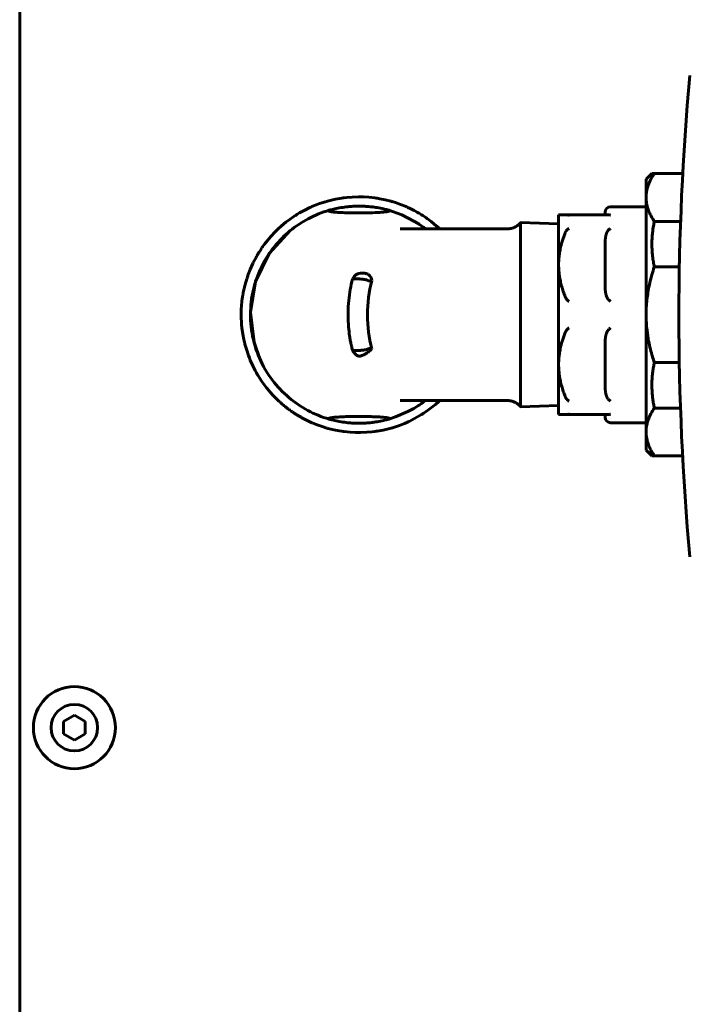
# Model space of a CAD drawing. Units: millimetres. Extents: x 1089 to 44596, y 1763 to 16001.
# Drawn here: x 3738 to 3860, y 14586 to 14766 of the extents above; entities that cross this region are included whole.
import ezdxf

# ---------------------------------------------------------------- set-up
doc = ezdxf.new("R2010")
doc.units = ezdxf.units.MM
doc.linetypes.add('K5LT_BASIC', pattern=[0])
doc.layers.add('Каталог', color=7, linetype='Continuous')

msp = doc.modelspace()

# ---------------------------------------------------------------- linework, layer by layer
at = {"layer": 'Каталог', "linetype": 'K5LT_BASIC', "lineweight": 60}
for p, q in [((3737.825, 14814.897), (3737.825, 14458.897)), ((3853.432, 14738.205), (3852.375, 14737.147)), ((3853.875, 14738.205), (3853.432, 14738.205)), ((3859.075, 14738.205), (3853.875, 14738.205)), ((3852.375, 14737.147), (3852.375, 14733.831)), ((3791.721, 14732.345), (3792.645, 14732.698)), ((3792.645, 14732.698), (3793.72, 14733.05)), ((3793.72, 14733.05), (3793.78, 14733.067)), ((3793.78, 14733.067), (3793.899, 14733.102)), ((3793.899, 14733.102), (3794.137, 14733.17)), ((3794.137, 14733.17), (3794.617, 14733.296)), ((3794.617, 14733.296), (3795.586, 14733.516)), ((3795.586, 14733.516), (3796.719, 14733.715)), ((3796.719, 14733.715), (3796.781, 14733.724)), ((3796.781, 14733.724), (3796.904, 14733.742)), ((3796.904, 14733.742), (3797.151, 14733.775)), ((3797.151, 14733.775), (3797.645, 14733.832)), ((3797.645, 14733.832), (3798.633, 14733.912)), ((3798.633, 14733.912), (3799.75, 14733.947)), ((3799.75, 14733.947), (3799.812, 14733.947)), ((3799.812, 14733.947), (3799.935, 14733.947)), ((3799.935, 14733.947), (3800.182, 14733.945)), ((3800.182, 14733.945), (3800.677, 14733.932)), ((3800.677, 14733.932), (3801.666, 14733.873)), ((3801.666, 14733.873), (3802.785, 14733.75)), ((3802.785, 14733.75), (3802.846, 14733.742)), ((3802.846, 14733.742), (3802.967, 14733.724)), ((3802.967, 14733.724), (3803.209, 14733.688)), ((3803.209, 14733.688), (3803.691, 14733.607)), ((3803.691, 14733.607), (3804.649, 14733.412)), ((3804.649, 14733.412), (3805.703, 14733.144)), ((3805.703, 14733.144), (3805.761, 14733.128)), ((3805.761, 14733.128), (3805.876, 14733.095)), ((3805.876, 14733.095), (3806.107, 14733.026)), ((3806.107, 14733.026), (3806.567, 14732.882)), ((3806.567, 14732.882), (3807.481, 14732.56)), ((3807.481, 14732.56), (3808.479, 14732.155)), ((3852.375, 14733.831), (3852.375, 14712.397)), ((3788.366, 14730.617), (3788.573, 14730.746)), ((3788.573, 14730.746), (3788.991, 14730.997)), ((3788.991, 14730.997), (3789.843, 14731.47)), ((3789.843, 14731.47), (3790.869, 14731.976)), ((3790.869, 14731.976), (3790.926, 14732.001)), ((3790.926, 14732.001), (3791.038, 14732.053)), ((3791.038, 14732.053), (3791.265, 14732.153)), ((3791.265, 14732.153), (3791.721, 14732.345)), ((3805.333, 14731.486), (3807.681, 14730.653)), ((3807.681, 14730.653), (3809.917, 14729.523)), ((3808.479, 14732.155), (3808.528, 14732.134)), ((3808.528, 14732.134), (3808.626, 14732.09)), ((3808.626, 14732.09), (3808.821, 14732.002)), ((3808.821, 14732.002), (3809.207, 14731.822)), ((3809.207, 14731.822), (3809.962, 14731.441)), ((3809.962, 14731.441), (3810.489, 14731.152)), ((3810.489, 14731.152), (3810.515, 14731.137)), ((3810.515, 14731.137), (3810.566, 14731.108)), ((3810.566, 14731.108), (3810.669, 14731.049)), ((3810.669, 14731.049), (3810.872, 14730.93)), ((3810.872, 14730.93), (3811.035, 14730.832)), ((3811.035, 14730.832), (3811.052, 14730.822)), ((3811.052, 14730.822), (3811.086, 14730.802)), ((3811.086, 14730.802), (3811.153, 14730.76)), ((3811.153, 14730.76), (3811.287, 14730.677)), ((3811.287, 14730.677), (3811.554, 14730.508)), ((3844.875, 14730.647), (3844.875, 14731.147)), ((3852.375, 14732.147), (3845.875, 14732.147)), ((3785.868, 14728.774), (3785.959, 14728.852)), ((3785.959, 14728.852), (3786.144, 14729.007)), ((3786.144, 14729.007), (3786.52, 14729.31)), ((3786.52, 14729.31), (3787.29, 14729.891)), ((3787.29, 14729.891), (3788.212, 14730.519)), ((3788.212, 14730.519), (3788.264, 14730.552)), ((3788.264, 14730.552), (3788.366, 14730.617)), ((3809.917, 14729.523), (3810.686, 14729.046)), ((3811.095, 14728.772), (3810.614, 14729.091)), ((3810.686, 14729.046), (3810.751, 14729.004)), ((3810.751, 14729.004), (3810.879, 14728.918)), ((3810.879, 14728.918), (3811.134, 14728.745)), ((3811.554, 14730.508), (3812.081, 14730.157)), ((3812.081, 14730.157), (3812.103, 14730.142)), ((3812.103, 14730.142), (3812.136, 14730.119)), ((3812.136, 14730.119), (3812.2, 14730.075)), ((3812.2, 14730.075), (3812.328, 14729.984)), ((3812.328, 14729.984), (3812.584, 14729.801)), ((3812.584, 14729.801), (3813.089, 14729.421)), ((3813.089, 14729.421), (3814.069, 14728.612)), ((3829.413, 14722.908), (3829.413, 14729.227)), ((3829.413, 14729.227), (3836.375, 14729.009)), ((3836.375, 14721.522), (3836.375, 14730.647)), ((3837.582, 14730.647), (3836.375, 14730.647)), ((3837.582, 14730.647), (3837.906, 14730.647)), ((3845.492, 14730.647), (3837.906, 14730.647)), ((3853.875, 14729.458), (3858.684, 14729.458)), ((3787.309, 14727.764), (3783.472, 14723.577)), ((3783.993, 14726.964), (3784.299, 14727.291)), ((3784.299, 14727.291), (3784.932, 14727.926)), ((3784.932, 14727.926), (3785.822, 14728.735)), ((3785.822, 14728.735), (3785.868, 14728.774)), ((3807.408, 14728.097), (3807.392, 14728.097)), ((3807.457, 14728.098), (3807.409, 14728.098)), ((3807.506, 14728.098), (3807.457, 14728.098)), ((3807.555, 14728.097), (3807.506, 14728.098)), ((3811.565, 14728.44), (3811.095, 14728.772)), ((3811.134, 14728.745), (3811.638, 14728.384)), ((3812.021, 14728.097), (3811.565, 14728.44)), ((3811.638, 14728.384), (3812.02, 14728.095)), ((3814.069, 14728.612), (3814.127, 14728.561)), ((3814.127, 14728.561), (3814.153, 14728.539)), ((3814.153, 14728.539), (3814.204, 14728.494)), ((3814.204, 14728.494), (3814.239, 14728.463)), ((3814.239, 14728.463), (3814.282, 14728.425)), ((3814.282, 14728.425), (3814.32, 14728.392)), ((3814.32, 14728.392), (3814.376, 14728.342)), ((3814.376, 14728.342), (3814.46, 14728.266)), ((3814.46, 14728.266), (3814.583, 14728.15)), ((3814.583, 14728.15), (3814.637, 14728.097)), ((3821.675, 14728.097), (3827.048, 14728.097)), ((3827.048, 14728.096), (3827.048, 14728.096)), ((3782.366, 14724.962), (3782.615, 14725.302)), ((3782.615, 14725.302), (3783.131, 14725.964)), ((3783.131, 14725.964), (3783.731, 14726.673)), ((3783.731, 14726.673), (3783.768, 14726.715)), ((3783.768, 14726.715), (3783.843, 14726.798)), ((3783.843, 14726.798), (3783.993, 14726.964)), ((3783.472, 14723.577), (3780.973, 14718.46)), ((3781.295, 14723.316), (3781.445, 14723.567)), ((3781.445, 14723.567), (3781.455, 14723.584)), ((3781.455, 14723.584), (3781.476, 14723.618)), ((3781.476, 14723.618), (3781.518, 14723.686)), ((3781.518, 14723.686), (3781.602, 14723.822)), ((3781.602, 14723.822), (3781.774, 14724.093)), ((3781.774, 14724.093), (3782.131, 14724.627)), ((3782.131, 14724.627), (3782.138, 14724.638)), ((3782.138, 14724.638), (3782.153, 14724.659)), ((3782.153, 14724.659), (3782.183, 14724.703)), ((3782.183, 14724.703), (3782.244, 14724.79)), ((3782.244, 14724.79), (3782.366, 14724.962)), ((3844.875, 14717.797), (3844.875, 14725.247)), ((3780.398, 14721.621), (3780.418, 14721.663)), ((3780.418, 14721.663), (3780.458, 14721.745)), ((3780.458, 14721.745), (3780.538, 14721.91)), ((3780.538, 14721.91), (3780.702, 14722.238)), ((3780.702, 14722.238), (3781.048, 14722.883)), ((3781.048, 14722.883), (3781.122, 14723.016)), ((3781.122, 14723.016), (3781.133, 14723.036)), ((3781.133, 14723.036), (3781.156, 14723.076)), ((3781.156, 14723.076), (3781.202, 14723.156)), ((3781.202, 14723.156), (3781.295, 14723.316)), ((3829.413, 14695.568), (3829.413, 14722.908)), ((3779.627, 14719.776), (3779.972, 14720.661)), ((3779.972, 14720.661), (3780.398, 14721.621)), ((3836.375, 14703.272), (3836.375, 14721.522)), ((3858.458, 14721.144), (3853.875, 14721.144)), ((3779.039, 14717.9), (3779.339, 14718.932)), ((3779.339, 14718.932), (3779.357, 14718.988)), ((3779.357, 14718.988), (3779.394, 14719.102)), ((3779.394, 14719.102), (3779.469, 14719.328)), ((3779.469, 14719.328), (3779.627, 14719.776)), ((3780.973, 14718.46), (3780.031, 14712.887)), ((3798.62, 14718.673), (3798.753, 14719.033)), ((3798.653, 14718.794), (3798.654, 14718.798)), ((3798.654, 14718.798), (3798.655, 14718.801)), ((3798.655, 14718.801), (3798.656, 14718.805)), ((3798.656, 14718.805), (3798.687, 14718.855)), ((3798.687, 14718.855), (3798.689, 14718.856)), ((3798.689, 14718.856), (3798.691, 14718.858)), ((3798.691, 14718.858), (3798.696, 14718.862)), ((3798.696, 14718.862), (3798.708, 14718.869)), ((3798.708, 14718.869), (3798.734, 14718.88)), ((3798.734, 14718.88), (3798.789, 14718.897)), ((3798.753, 14719.033), (3798.959, 14719.357)), ((3798.789, 14718.897), (3798.79, 14718.897)), ((3798.79, 14718.897), (3798.793, 14718.898)), ((3798.793, 14718.898), (3798.798, 14718.899)), ((3798.798, 14718.899), (3798.81, 14718.902)), ((3798.81, 14718.902), (3798.834, 14718.907)), ((3798.834, 14718.907), (3798.881, 14718.916)), ((3798.881, 14718.916), (3798.964, 14718.927)), ((3798.959, 14719.357), (3799.226, 14719.632)), ((3798.964, 14718.927), (3798.97, 14718.928)), ((3798.97, 14718.928), (3798.983, 14718.929)), ((3798.983, 14718.929), (3799.009, 14718.932)), ((3799.009, 14718.932), (3799.068, 14718.937)), ((3799.068, 14718.937), (3799.206, 14718.944)), ((3799.206, 14718.944), (3799.486, 14718.947)), ((3799.486, 14718.947), (3799.5, 14718.947)), ((3799.5, 14718.947), (3799.528, 14718.947)), ((3799.528, 14718.947), (3799.585, 14718.945)), ((3799.585, 14718.945), (3799.687, 14718.942)), ((3799.687, 14718.942), (3799.744, 14718.94)), ((3799.744, 14718.94), (3799.782, 14718.938)), ((3799.782, 14718.938), (3799.819, 14718.936)), ((3799.819, 14718.936), (3799.863, 14718.933)), ((3799.863, 14718.933), (3799.925, 14718.93)), ((3799.925, 14718.93), (3800.013, 14718.924)), ((3800.013, 14718.924), (3800.136, 14718.915)), ((3800.136, 14718.915), (3800.175, 14718.912)), ((3800.175, 14718.912), (3800.185, 14718.911)), ((3800.185, 14718.911), (3800.206, 14718.909)), ((3800.206, 14718.909), (3800.246, 14718.906)), ((3800.246, 14718.906), (3800.323, 14718.899)), ((3800.323, 14718.899), (3800.397, 14718.891)), ((3800.397, 14718.891), (3800.433, 14718.887)), ((3800.433, 14718.887), (3800.452, 14718.885)), ((3800.452, 14718.885), (3800.461, 14718.884)), ((3800.461, 14718.884), (3800.467, 14718.884)), ((3800.467, 14718.884), (3800.475, 14718.883)), ((3800.475, 14718.883), (3800.485, 14718.882)), ((3800.485, 14718.882), (3800.501, 14718.88)), ((3800.501, 14718.88), (3800.524, 14718.878)), ((3800.524, 14718.878), (3800.555, 14718.875)), ((3800.555, 14718.875), (3800.562, 14718.874)), ((3800.562, 14718.874), (3800.578, 14718.872)), ((3800.578, 14718.872), (3800.609, 14718.869)), ((3800.609, 14718.869), (3800.673, 14718.862)), ((3800.673, 14718.862), (3800.745, 14718.854)), ((3800.745, 14718.854), (3800.808, 14718.846)), ((3800.808, 14718.846), (3800.881, 14718.835)), ((3800.881, 14718.835), (3800.941, 14718.826)), ((3800.941, 14718.826), (3800.949, 14718.824)), ((3800.949, 14718.824), (3800.965, 14718.821)), ((3800.965, 14718.821), (3800.997, 14718.815)), ((3800.997, 14718.815), (3801.06, 14718.802)), ((3801.06, 14718.802), (3801.183, 14718.77)), ((3801.183, 14718.77), (3801.311, 14718.727)), ((3801.311, 14718.727), (3801.318, 14718.725)), ((3801.318, 14718.725), (3801.333, 14718.719)), ((3801.333, 14718.719), (3801.362, 14718.707)), ((3801.362, 14718.707), (3801.411, 14718.687)), ((3801.411, 14718.687), (3801.439, 14718.676)), ((3801.439, 14718.676), (3801.461, 14718.667)), ((3801.461, 14718.667), (3801.483, 14718.657)), ((3801.468, 14719.815), (3801.527, 14719.784)), ((3801.483, 14718.657), (3801.513, 14718.645)), ((3801.513, 14718.645), (3801.554, 14718.628)), ((3801.527, 14719.784), (3801.533, 14719.781)), ((3801.533, 14719.781), (3801.544, 14719.774)), ((3801.544, 14719.774), (3801.567, 14719.762)), ((3801.554, 14718.628), (3801.615, 14718.605)), ((3801.567, 14719.762), (3801.611, 14719.735)), ((3801.611, 14719.735), (3801.616, 14719.732)), ((3801.615, 14718.605), (3801.656, 14718.592)), ((3801.616, 14719.732), (3801.617, 14719.732)), ((3801.617, 14719.732), (3801.618, 14719.731)), ((3801.618, 14719.731), (3801.621, 14719.729)), ((3801.621, 14719.729), (3801.623, 14719.728)), ((3801.623, 14719.728), (3801.626, 14719.726)), ((3801.626, 14719.726), (3801.63, 14719.724)), ((3801.63, 14719.724), (3801.63, 14719.724)), ((3801.63, 14719.724), (3801.63, 14719.723)), ((3801.63, 14719.723), (3801.631, 14719.723)), ((3801.631, 14719.723), (3801.634, 14719.721)), ((3801.634, 14719.721), (3801.638, 14719.719)), ((3801.638, 14719.719), (3801.639, 14719.718)), ((3801.656, 14718.592), (3801.663, 14718.59)), ((3801.663, 14718.59), (3801.677, 14718.586)), ((3801.677, 14718.586), (3801.705, 14718.578)), ((3801.705, 14718.578), (3801.762, 14718.565)), ((3801.762, 14718.565), (3801.872, 14718.55)), ((3801.872, 14718.55), (3801.986, 14718.551)), ((3801.986, 14718.551), (3801.992, 14718.551)), ((3801.992, 14718.551), (3802.003, 14718.553)), ((3802.003, 14718.553), (3802.025, 14718.556)), ((3802.025, 14718.556), (3802.067, 14718.564)), ((3802.067, 14718.564), (3802.142, 14718.592)), ((3802.142, 14718.592), (3802.204, 14718.627)), ((3778.668, 14716.23), (3778.713, 14716.471)), ((3778.713, 14716.471), (3778.811, 14716.95)), ((3778.811, 14716.95), (3779.039, 14717.9)), ((3778.381, 14713.955), (3778.475, 14714.938)), ((3778.475, 14714.938), (3778.636, 14716.049)), ((3778.636, 14716.049), (3778.647, 14716.11)), ((3778.647, 14716.11), (3778.668, 14716.23)), ((3778.33, 14711.917), (3778.334, 14713.033)), ((3778.334, 14713.033), (3778.336, 14713.094)), ((3778.336, 14713.094), (3778.34, 14713.217)), ((3778.34, 14713.217), (3778.351, 14713.463)), ((3778.351, 14713.463), (3778.381, 14713.955)), ((3780.031, 14712.887), (3780.673, 14707.367)), ((3778.375, 14710.924), (3778.33, 14711.917)), ((3778.415, 14710.429), (3778.375, 14710.924)), ((3852.375, 14712.397), (3852.375, 14690.963)), ((3778.439, 14710.181), (3778.415, 14710.429)), ((3778.452, 14710.057), (3778.439, 14710.181)), ((3778.459, 14709.995), (3778.452, 14710.057)), ((3778.616, 14708.862), (3778.459, 14709.995)), ((3778.802, 14707.887), (3778.616, 14708.862)), ((3778.911, 14707.402), (3778.802, 14707.887)), ((3778.97, 14707.161), (3778.911, 14707.402)), ((3780.673, 14707.367), (3781.74, 14704.325)), ((3779.001, 14707.041), (3778.97, 14707.161)), ((3779.016, 14706.981), (3779.001, 14707.041)), ((3779.332, 14705.887), (3779.016, 14706.981)), ((3779.653, 14704.948), (3779.332, 14705.887)), ((3798.651, 14706.005), (3798.652, 14706.001)), ((3798.652, 14706.001), (3798.654, 14705.997)), ((3798.654, 14705.997), (3798.655, 14705.993)), ((3798.655, 14705.993), (3798.685, 14705.946)), ((3798.685, 14705.946), (3798.687, 14705.945)), ((3798.687, 14705.945), (3798.689, 14705.943)), ((3798.689, 14705.943), (3798.694, 14705.939)), ((3798.694, 14705.939), (3798.705, 14705.932)), ((3798.705, 14705.932), (3798.731, 14705.92)), ((3798.731, 14705.92), (3798.788, 14705.902)), ((3798.788, 14705.902), (3798.79, 14705.902)), ((3798.79, 14705.902), (3798.794, 14705.901)), ((3798.794, 14705.901), (3798.803, 14705.898)), ((3798.803, 14705.898), (3798.822, 14705.894)), ((3798.822, 14705.894), (3798.861, 14705.885)), ((3798.861, 14705.885), (3798.936, 14705.874)), ((3798.936, 14705.874), (3798.962, 14705.87)), ((3798.962, 14705.87), (3798.968, 14705.87)), ((3798.968, 14705.87), (3798.981, 14705.868)), ((3798.981, 14705.868), (3799.008, 14705.865)), ((3799.008, 14705.865), (3799.066, 14705.86)), ((3799.066, 14705.86), (3799.205, 14705.852)), ((3799.205, 14705.852), (3799.485, 14705.847)), ((3799.485, 14705.847), (3799.499, 14705.847)), ((3799.499, 14705.847), (3799.527, 14705.848)), ((3799.527, 14705.848), (3799.583, 14705.849)), ((3799.583, 14705.849), (3799.686, 14705.852)), ((3799.686, 14705.852), (3799.743, 14705.854)), ((3799.743, 14705.854), (3799.782, 14705.856)), ((3799.782, 14705.856), (3799.819, 14705.857)), ((3799.819, 14705.857), (3799.864, 14705.86)), ((3799.864, 14705.86), (3799.927, 14705.863)), ((3799.927, 14705.863), (3800.017, 14705.869)), ((3800.017, 14705.869), (3800.142, 14705.878)), ((3800.142, 14705.878), (3800.174, 14705.88)), ((3800.174, 14705.88), (3800.185, 14705.881)), ((3800.185, 14705.881), (3800.205, 14705.883)), ((3800.205, 14705.883), (3800.245, 14705.886)), ((3800.245, 14705.886), (3800.322, 14705.893)), ((3800.322, 14705.893), (3800.396, 14705.9)), ((3800.396, 14705.9), (3800.432, 14705.904)), ((3800.432, 14705.904), (3800.451, 14705.905)), ((3800.451, 14705.905), (3800.46, 14705.906)), ((3800.46, 14705.906), (3800.466, 14705.907)), ((3800.466, 14705.907), (3800.472, 14705.908)), ((3800.472, 14705.908), (3800.482, 14705.909)), ((3800.482, 14705.909), (3800.497, 14705.91)), ((3800.497, 14705.91), (3800.518, 14705.912)), ((3800.518, 14705.912), (3800.552, 14705.916)), ((3800.552, 14705.916), (3800.557, 14705.916)), ((3800.557, 14705.916), (3800.567, 14705.917)), ((3800.567, 14705.917), (3800.589, 14705.919)), ((3800.589, 14705.919), (3800.632, 14705.924)), ((3800.632, 14705.924), (3800.712, 14705.932)), ((3800.712, 14705.932), (3800.776, 14705.94)), ((3800.776, 14705.94), (3800.844, 14705.949)), ((3800.844, 14705.949), (3800.931, 14705.962)), ((3800.931, 14705.962), (3800.94, 14705.964)), ((3800.94, 14705.964), (3800.948, 14705.965)), ((3800.948, 14705.965), (3800.964, 14705.968)), ((3800.964, 14705.968), (3800.996, 14705.974)), ((3800.996, 14705.974), (3801.059, 14705.988)), ((3801.059, 14705.988), (3801.182, 14706.021)), ((3801.182, 14706.021), (3801.31, 14706.064)), ((3801.31, 14706.064), (3801.317, 14706.066)), ((3801.317, 14706.066), (3801.332, 14706.072)), ((3801.332, 14706.072), (3801.361, 14706.084)), ((3801.361, 14706.084), (3801.409, 14706.104)), ((3801.561, 14705.573), (3801.364, 14705.433)), ((3801.409, 14706.104), (3801.437, 14706.115)), ((3801.437, 14706.115), (3801.458, 14706.124)), ((3801.458, 14706.124), (3801.48, 14706.134)), ((3801.48, 14706.134), (3801.509, 14706.146)), ((3801.509, 14706.146), (3801.55, 14706.163)), ((3801.55, 14706.163), (3801.61, 14706.185)), ((3801.684, 14705.668), (3801.561, 14705.573)), ((3801.61, 14706.185), (3801.654, 14706.2)), ((3801.654, 14706.2), (3801.661, 14706.202)), ((3801.661, 14706.202), (3801.675, 14706.206)), ((3801.675, 14706.206), (3801.704, 14706.214)), ((3801.744, 14705.717), (3801.684, 14705.668)), ((3801.704, 14706.214), (3801.761, 14706.227)), ((3801.773, 14705.741), (3801.744, 14705.717)), ((3801.761, 14706.227), (3801.871, 14706.243)), ((3801.787, 14705.754), (3801.773, 14705.741)), ((3801.795, 14705.76), (3801.787, 14705.754)), ((3801.798, 14705.763), (3801.795, 14705.76)), ((3801.8, 14705.764), (3801.798, 14705.763)), ((3801.801, 14705.765), (3801.8, 14705.764)), ((3801.802, 14705.766), (3801.801, 14705.766)), ((3801.801, 14705.766), (3801.801, 14705.765)), ((3801.888, 14705.843), (3801.802, 14705.766)), ((3801.871, 14706.243), (3801.987, 14706.242)), ((3801.966, 14705.917), (3801.888, 14705.843)), ((3802.015, 14705.965), (3801.966, 14705.917)), ((3801.987, 14706.242), (3801.993, 14706.241)), ((3801.993, 14706.241), (3802.004, 14706.24)), ((3802.004, 14706.24), (3802.026, 14706.236)), ((3802.046, 14705.996), (3802.015, 14705.965)), ((3802.026, 14706.236), (3802.067, 14706.226)), ((3802.067, 14706.017), (3802.046, 14705.996)), ((3802.067, 14706.226), (3802.144, 14706.197)), ((3802.081, 14706.031), (3802.067, 14706.017)), ((3802.099, 14706.05), (3802.081, 14706.031)), ((3802.107, 14706.057), (3802.099, 14706.05)), ((3802.12, 14706.072), (3802.107, 14706.057)), ((3802.148, 14706.1), (3802.12, 14706.072)), ((3802.144, 14706.197), (3802.205, 14706.157)), ((3802.205, 14706.157), (3802.148, 14706.1)), ((3844.875, 14699.547), (3844.875, 14706.997)), ((3779.83, 14704.484), (3779.653, 14704.948)), ((3779.923, 14704.253), (3779.83, 14704.484)), ((3779.97, 14704.139), (3779.923, 14704.253)), ((3779.994, 14704.082), (3779.97, 14704.139)), ((3780.46, 14703.045), (3779.994, 14704.082)), ((3799.955, 14704.8), (3799.919, 14704.803)), ((3800.084, 14704.819), (3799.955, 14704.8)), ((3800.175, 14704.843), (3800.084, 14704.819)), ((3800.227, 14704.859), (3800.175, 14704.843)), ((3800.255, 14704.868), (3800.227, 14704.859)), ((3800.269, 14704.872), (3800.255, 14704.868)), ((3800.276, 14704.875), (3800.269, 14704.872)), ((3800.28, 14704.876), (3800.276, 14704.875)), ((3800.281, 14704.877), (3800.28, 14704.876)), ((3800.282, 14704.877), (3800.281, 14704.877)), ((3800.283, 14704.877), (3800.282, 14704.877)), ((3800.366, 14704.908), (3800.283, 14704.877)), ((3800.283, 14704.877), (3800.283, 14704.877)), ((3800.741, 14705.072), (3800.366, 14704.908)), ((3801.002, 14705.21), (3800.741, 14705.072)), ((3801.137, 14705.288), (3801.002, 14705.21)), ((3801.205, 14705.33), (3801.137, 14705.288)), ((3801.239, 14705.351), (3801.205, 14705.33)), ((3801.256, 14705.362), (3801.239, 14705.351)), ((3801.264, 14705.368), (3801.256, 14705.362)), ((3801.268, 14705.37), (3801.264, 14705.368)), ((3801.27, 14705.372), (3801.268, 14705.37)), ((3801.272, 14705.372), (3801.27, 14705.372)), ((3801.364, 14705.433), (3801.272, 14705.373)), ((3801.272, 14705.373), (3801.272, 14705.372)), ((3853.875, 14703.651), (3858.449, 14703.651)), ((3780.905, 14702.171), (3780.46, 14703.045)), ((3781.143, 14701.742), (3780.905, 14702.171)), ((3836.375, 14694.147), (3836.375, 14703.272)), ((3781.265, 14701.53), (3781.143, 14701.742)), ((3781.328, 14701.424), (3781.265, 14701.53)), ((3781.359, 14701.371), (3781.328, 14701.424)), ((3782.123, 14700.179), (3781.359, 14701.371)), ((3782.602, 14699.511), (3782.123, 14700.179)), ((3782.851, 14699.184), (3782.602, 14699.511)), ((3782.977, 14699.023), (3782.851, 14699.184)), ((3783.041, 14698.942), (3782.977, 14699.023)), ((3783.073, 14698.902), (3783.041, 14698.942)), ((3783.665, 14698.196), (3783.073, 14698.902)), ((3784.051, 14697.768), (3783.665, 14698.196)), ((3784.249, 14697.557), (3784.051, 14697.768)), ((3784.349, 14697.453), (3784.249, 14697.557)), ((3784.399, 14697.401), (3784.349, 14697.453)), ((3784.424, 14697.375), (3784.399, 14697.401)), ((3784.928, 14696.873), (3784.424, 14697.375)), ((3785.22, 14696.597), (3784.928, 14696.873)), ((3785.368, 14696.461), (3785.22, 14696.597)), ((3785.443, 14696.394), (3785.368, 14696.461)), ((3807.393, 14696.697), (3807.395, 14696.697)), ((3807.395, 14696.697), (3807.407, 14696.697)), ((3807.407, 14696.697), (3807.452, 14696.697)), ((3807.452, 14696.697), (3807.496, 14696.697)), ((3807.496, 14696.697), (3807.54, 14696.698)), ((3812.022, 14696.696), (3810.849, 14695.856)), ((3811.634, 14696.406), (3812.021, 14696.698)), ((3814.399, 14696.472), (3814.276, 14696.364)), ((3814.637, 14696.698), (3814.399, 14696.472)), ((3821.675, 14696.697), (3827.048, 14696.697)), ((3785.48, 14696.36), (3785.443, 14696.394)), ((3785.499, 14696.343), (3785.48, 14696.36)), ((3785.849, 14696.036), (3785.499, 14696.343)), ((3786.037, 14695.877), (3785.849, 14696.036)), ((3786.131, 14695.798), (3786.037, 14695.877)), ((3786.179, 14695.759), (3786.131, 14695.798)), ((3786.202, 14695.74), (3786.179, 14695.759)), ((3786.214, 14695.73), (3786.202, 14695.74)), ((3786.378, 14695.597), (3786.214, 14695.73)), ((3786.499, 14695.501), (3786.378, 14695.597)), ((3786.56, 14695.453), (3786.499, 14695.501)), ((3786.59, 14695.429), (3786.56, 14695.453)), ((3786.606, 14695.417), (3786.59, 14695.429)), ((3786.613, 14695.411), (3786.606, 14695.417)), ((3786.735, 14695.316), (3786.613, 14695.411)), ((3786.824, 14695.248), (3786.735, 14695.316)), ((3786.869, 14695.214), (3786.824, 14695.248)), ((3786.891, 14695.198), (3786.869, 14695.214)), ((3786.902, 14695.189), (3786.891, 14695.198)), ((3786.908, 14695.185), (3786.902, 14695.189)), ((3786.951, 14695.153), (3786.908, 14695.185)), ((3787.025, 14695.097), (3786.951, 14695.153)), ((3787.062, 14695.07), (3787.025, 14695.097)), ((3787.081, 14695.056), (3787.062, 14695.07)), ((3787.09, 14695.049), (3787.081, 14695.056)), ((3787.096, 14695.045), (3787.09, 14695.049)), ((3787.136, 14695.015), (3787.096, 14695.045)), ((3787.169, 14694.991), (3787.136, 14695.015)), ((3787.185, 14694.98), (3787.169, 14694.991)), ((3787.193, 14694.974), (3787.185, 14694.98)), ((3787.199, 14694.969), (3787.193, 14694.974)), ((3787.215, 14694.958), (3787.199, 14694.969)), ((3787.245, 14694.936), (3787.215, 14694.958)), ((3787.261, 14694.925), (3787.245, 14694.936)), ((3787.268, 14694.919), (3787.261, 14694.925)), ((3787.274, 14694.915), (3787.268, 14694.919)), ((3787.294, 14694.9), (3787.274, 14694.915)), ((3787.309, 14694.89), (3787.294, 14694.9)), ((3787.316, 14694.885), (3787.309, 14694.89)), ((3787.322, 14694.881), (3787.316, 14694.885)), ((3787.335, 14694.871), (3787.322, 14694.881)), ((3787.342, 14694.866), (3787.335, 14694.871)), ((3787.348, 14694.862), (3787.342, 14694.866)), ((3787.357, 14694.855), (3787.348, 14694.862)), ((3787.363, 14694.851), (3787.357, 14694.855)), ((3787.369, 14694.847), (3787.363, 14694.851)), ((3787.375, 14694.842), (3787.369, 14694.847)), ((3787.381, 14694.838), (3787.375, 14694.842)), ((3787.396, 14694.828), (3787.381, 14694.838)), ((3808.814, 14694.676), (3806.574, 14693.71)), ((3809.884, 14695.257), (3808.814, 14694.676)), ((3810.404, 14695.57), (3809.884, 14695.257)), ((3810.659, 14695.732), (3810.404, 14695.57)), ((3810.786, 14695.814), (3810.659, 14695.732)), ((3810.849, 14695.856), (3810.786, 14695.814)), ((3810.829, 14695.844), (3811.237, 14696.121)), ((3811.237, 14696.121), (3811.634, 14696.406)), ((3812.152, 14694.686), (3811.68, 14694.369)), ((3813.139, 14695.413), (3812.152, 14694.686)), ((3813.617, 14695.797), (3813.139, 14695.413)), ((3813.851, 14695.995), (3813.617, 14695.797)), ((3813.968, 14696.095), (3813.851, 14695.995)), ((3814.026, 14696.145), (3813.968, 14696.095)), ((3814.055, 14696.17), (3814.026, 14696.145)), ((3814.079, 14696.192), (3814.055, 14696.17)), ((3814.112, 14696.22), (3814.079, 14696.192)), ((3814.184, 14696.283), (3814.112, 14696.22)), ((3814.215, 14696.31), (3814.184, 14696.283)), ((3814.276, 14696.364), (3814.215, 14696.31)), ((3829.413, 14695.568), (3836.375, 14695.785)), ((3858.666, 14695.336), (3853.875, 14695.336)), ((3790.01, 14693.238), (3789.543, 14693.485)), ((3790.741, 14692.878), (3790.01, 14693.238)), ((3791.113, 14692.709), (3790.741, 14692.878)), ((3806.574, 14693.71), (3805.333, 14693.309)), ((3808.98, 14692.866), (3808.868, 14692.814)), ((3809.036, 14692.892), (3808.98, 14692.866)), ((3810.049, 14693.401), (3809.036, 14692.892)), ((3810.902, 14693.883), (3810.049, 14693.401)), ((3811.32, 14694.138), (3810.902, 14693.883)), ((3811.527, 14694.269), (3811.32, 14694.138)), ((3811.629, 14694.336), (3811.527, 14694.269)), ((3811.68, 14694.369), (3811.629, 14694.336)), ((3836.375, 14694.147), (3837.582, 14694.147)), ((3837.582, 14694.147), (3837.906, 14694.147)), ((3845.492, 14694.147), (3837.906, 14694.147)), ((3844.875, 14693.647), (3844.875, 14694.147)), ((3791.301, 14692.626), (3791.113, 14692.709)), ((3791.395, 14692.586), (3791.301, 14692.626)), ((3791.442, 14692.566), (3791.395, 14692.586)), ((3792.413, 14692.181), (3791.442, 14692.566)), ((3793.324, 14691.867), (3792.413, 14692.181)), ((3793.787, 14691.725), (3793.324, 14691.867)), ((3794.019, 14691.658), (3793.787, 14691.725)), ((3794.135, 14691.626), (3794.019, 14691.658)), ((3794.194, 14691.61), (3794.135, 14691.626)), ((3795.27, 14691.345), (3794.194, 14691.61)), ((3796.234, 14691.157), (3795.27, 14691.345)), ((3796.718, 14691.08), (3796.234, 14691.157)), ((3796.96, 14691.045), (3796.718, 14691.08)), ((3803.026, 14691.079), (3802.78, 14691.044)), ((3803.148, 14691.097), (3803.026, 14691.079)), ((3803.21, 14691.107), (3803.148, 14691.097)), ((3804.319, 14691.311), (3803.21, 14691.107)), ((3805.287, 14691.538), (3804.319, 14691.311)), ((3805.767, 14691.669), (3805.287, 14691.538)), ((3806.006, 14691.738), (3805.767, 14691.669)), ((3806.125, 14691.774), (3806.006, 14691.738)), ((3806.185, 14691.792), (3806.125, 14691.774)), ((3807.272, 14692.157), (3806.185, 14691.792)), ((3808.191, 14692.517), (3807.272, 14692.157)), ((3808.644, 14692.712), (3808.191, 14692.517)), ((3808.868, 14692.814), (3808.644, 14692.712)), ((3852.375, 14692.647), (3845.875, 14692.647)), ((3797.081, 14691.029), (3796.96, 14691.045)), ((3797.142, 14691.021), (3797.081, 14691.029)), ((3798.241, 14690.909), (3797.142, 14691.021)), ((3799.227, 14690.857), (3798.241, 14690.909)), ((3799.721, 14690.848), (3799.227, 14690.857)), ((3799.969, 14690.848), (3799.721, 14690.848)), ((3800.093, 14690.848), (3799.969, 14690.848)), ((3800.155, 14690.849), (3800.093, 14690.848)), ((3801.296, 14690.894), (3800.155, 14690.849)), ((3802.287, 14690.983), (3801.296, 14690.894)), ((3802.78, 14691.044), (3802.287, 14690.983)), ((3852.375, 14690.963), (3852.375, 14687.647)), ((3853.432, 14686.59), (3852.375, 14687.647)), ((3853.432, 14686.59), (3853.875, 14686.59)), ((3853.875, 14686.59), (3859.048, 14686.59)), ((3745.825, 14638.052), (3747.825, 14639.207)), ((3747.825, 14639.207), (3749.825, 14638.052)), ((3745.825, 14635.743), (3745.825, 14638.052)), ((3749.825, 14638.052), (3749.825, 14635.743)), ((3747.825, 14634.588), (3745.825, 14635.743)), ((3749.825, 14635.743), (3747.825, 14634.588))]:
    msp.add_line(p, q, dxfattribs=at)
msp.add_circle((3747.825, 14636.897), 7.5, dxfattribs=at)
for centre, radius, start, end in [((4343.375, 14712.147), 485, 174.79488, 185.20512), ((3845.875, 14731.147), 1, 90, 180), ((3845.875, 14693.647), 1, 180, 270), ((3747.825, 14636.897), 4.25, 90, 0), ((3747.825, 14636.897), 4.25, 0, 90)]:
    msp.add_arc(centre, radius, start, end, dxfattribs=at)
for centre, major_axis, ratio, start_param, end_param in [((3810.835, 14712.394), (0.001, -15.643), 0.6015256, 4.3024883, 5.1224233), ((3800.621, 14718.098), (1.065, 1.593), 0.7356854, 5.4724844, 6.3236302)]:
    msp.add_ellipse(centre, major_axis=major_axis, ratio=ratio, start_param=start_param, end_param=end_param, dxfattribs=at)
for points, knots in [([(3852.375, 14733.831), (3852.375, 14734.048), (3852.397, 14734.471), (3852.491, 14735.083), (3852.645, 14735.699), (3852.849, 14736.29), (3853.197, 14737.087), (3853.551, 14737.712), (3853.839, 14738.152), (3853.875, 14738.205)], [0, 0, 0, 0, 1.4550462, 2.8439149, 4.1336662, 5.6327466, 6.8849881, 9.6236951, 10, 10, 10, 10]), ([(3853.875, 14729.458), (3853.669, 14729.767), (3853.41, 14730.195), (3853.069, 14730.864), (3852.813, 14731.456), (3852.599, 14732.123), (3852.459, 14732.755), (3852.389, 14733.309), (3852.375, 14733.672), (3852.375, 14733.831)], [0, 0, 0, 0, 2.1896244, 3.009236, 4.6470145, 6.26621, 7.5525602, 8.9300041, 10, 10, 10, 10]), ([(3782.455, 14721.914), (3783.04, 14722.986), (3784.415, 14725.037), (3787.164, 14727.819), (3790.539, 14730.077), (3793.107, 14731.109), (3794.429, 14731.486)], [0, 0, 0, 0, 0.2415579, 0.4900643, 0.7437786, 1, 1, 1, 1]), ([(3805.333, 14731.486), (3805.467, 14731.444), (3805.537, 14731.373), (3805.293, 14731.288), (3804.973, 14731.216), (3804.146, 14731.127), (3802.974, 14731.059), (3801.673, 14731.017), (3800.027, 14731), (3798.47, 14731.01), (3796.925, 14731.052), (3795.727, 14731.118), (3794.763, 14731.207), (3794.342, 14731.32), (3794.292, 14731.362), (3794.261, 14731.418), (3794.34, 14731.459), (3794.429, 14731.486)], [0, 0, 0, 0, 0.1218241, 0.1874268, 0.2290134, 0.2889967, 0.3461773, 0.4612312, 0.5263129, 0.5983759, 0.670759, 0.7366151, 0.8000887, 0.8559493, 0.8893483, 0.9204098, 1, 1, 1, 1]), ([(3794.429, 14731.486), (3794.545, 14731.525), (3794.837, 14731.599), (3795.266, 14731.711), (3796.203, 14731.921), (3797.459, 14732.107), (3798.07, 14732.167), (3798.577, 14732.207), (3799.435, 14732.253), (3800.296, 14732.254), (3801.162, 14732.207), (3801.638, 14732.172), (3802.203, 14732.113), (3802.552, 14732.066), (3802.966, 14732.011), (3804.186, 14731.785), (3804.806, 14731.629), (3805.191, 14731.527), (3805.333, 14731.486)], [0, 0, 0, 0, 0.0584919, 0.1166604, 0.1987726, 0.2812429, 0.332173, 0.3764588, 0.4170355, 0.5691366, 0.6095528, 0.6535293, 0.7038315, 0.7446667, 0.7895632, 0.8756195, 0.9513813, 1, 1, 1, 1]), ([(3837.906, 14730.647), (3837.964, 14730.647), (3838.091, 14730.634), (3838.22, 14730.595), (3838.289, 14730.567)], [0, 0, 0, 0, 2.3464955, 5, 5, 5, 5]), ([(3845.492, 14730.647), (3845.551, 14730.647), (3845.677, 14730.634), (3845.807, 14730.595), (3845.875, 14730.567)], [0, 0, 0, 0, 2.3744882, 5, 5, 5, 5]), ([(3853.875, 14721.144), (3853.811, 14721.446), (3853.689, 14722.091), (3853.569, 14722.942), (3853.491, 14723.737), (3853.44, 14724.53), (3853.423, 14725.468), (3853.458, 14726.443), (3853.547, 14727.507), (3853.684, 14728.493), (3853.818, 14729.19), (3853.875, 14729.458)], [0, 0, 0, 0, 1.3225827, 2.8147426, 3.6877176, 4.7611685, 6.2327882, 7.7246013, 8.9583148, 10.8265219, 12, 12, 12, 12]), ([(3821.675, 14728.097), (3821.457, 14728.097), (3821.239, 14728.097), (3821.007, 14728.097), (3820.992, 14728.097), (3820.698, 14728.097), (3820.42, 14728.097), (3820.072, 14728.097), (3820.002, 14728.097), (3819.863, 14728.097), (3819.794, 14728.097), (3819.657, 14728.097), (3819.589, 14728.097), (3819.388, 14728.097), (3819.253, 14728.097), (3818.851, 14728.097), (3818.584, 14728.097), (3817.788, 14728.097), (3817.26, 14728.097), (3816.028, 14728.097), (3815.334, 14728.097), (3814.447, 14728.097), (3814.262, 14728.097), (3813.376, 14728.097), (3812.702, 14728.097), (3811.852, 14728.097), (3811.69, 14728.097), (3810.703, 14728.097), (3809.907, 14728.097), (3808.597, 14728.097), (3808.078, 14728.097), (3807.499, 14728.097), (3807.444, 14728.097), (3807.39, 14728.097)], [0, 0, 0, 0, 0.7758805, 0.7758805, 0.8281007, 0.8281007, 1.8222751, 1.8222751, 2.0708188, 2.0708188, 2.3193624, 2.3193624, 2.5602588, 2.5602588, 3.0420516, 3.0420516, 4.0018137, 4.0018137, 5.9136906, 5.9136906, 8.5082386, 8.5082386, 9.2157022, 9.2157022, 11.8726344, 11.8726344, 12.5328736, 12.5328736, 15.8448232, 15.8448232, 18.2330474, 18.2330474, 18.4879204, 18.4879204, 18.4879204, 18.4879204]), ([(3836.375, 14721.522), (3836.375, 14721.809), (3836.392, 14722.37), (3836.475, 14723.261), (3836.626, 14724.219), (3836.836, 14725.131), (3837.142, 14726.193), (3837.393, 14726.895), (3837.582, 14727.365)], [0, 0, 0, 0, 1.2975523, 2.5374048, 4.0470914, 5.6750874, 6.7460248, 9, 9, 9, 9]), ([(3837.582, 14727.365), (3837.602, 14727.417), (3837.64, 14727.502), (3837.692, 14727.601), (3837.742, 14727.684), (3837.799, 14727.769), (3837.86, 14727.841), (3837.898, 14727.879), (3837.906, 14727.886)], [0, 0, 0, 0, 2.4814157, 4.1077522, 4.9457075, 6.7266851, 8.5399779, 9, 9, 9, 9]), ([(3837.906, 14727.886), (3837.964, 14727.942), (3838.091, 14728.053), (3838.22, 14728.143), (3838.289, 14728.186)], [0, 0, 0, 0, 2.3464955, 5, 5, 5, 5]), ([(3844.875, 14725.247), (3844.875, 14725.405), (3844.879, 14725.658), (3844.897, 14726.004), (3844.921, 14726.278), (3844.952, 14726.515), (3844.99, 14726.74), (3845.029, 14726.924), (3845.075, 14727.096), (3845.11, 14727.208), (3845.152, 14727.328), (3845.196, 14727.436), (3845.25, 14727.55), (3845.299, 14727.639), (3845.35, 14727.719), (3845.413, 14727.804), (3845.461, 14727.856), (3845.492, 14727.886)], [0, 0, 0, 0, 3.1325202, 4.9821208, 6.8070818, 8.5648454, 9.6862997, 11.2867654, 12.2636345, 13.1596511, 13.5759508, 14.739194, 15.4092925, 15.9985302, 16.6821662, 17.2156165, 18, 18, 18, 18]), ([(3845.492, 14727.886), (3845.551, 14727.943), (3845.677, 14728.053), (3845.807, 14728.144), (3845.875, 14728.186)], [0, 0, 0, 0, 2.3744882, 5, 5, 5, 5]), ([(3794.413, 14693.313), (3793.066, 14693.699), (3790.44, 14694.767), (3786.954, 14697.124), (3783.85, 14700.382), (3781.495, 14704.418), (3780.133, 14708.966), (3779.885, 14713.64), (3780.69, 14718.074), (3781.784, 14720.687), (3782.455, 14721.914)], [0, 0, 0, 0, 0.1216853, 0.2429796, 0.368268, 0.4961745, 0.6250215, 0.7530191, 0.8784131, 1, 1, 1, 1]), ([(3837.582, 14715.68), (3837.455, 14715.995), (3837.216, 14716.638), (3836.966, 14717.446), (3836.754, 14718.255), (3836.594, 14719.009), (3836.46, 14719.913), (3836.389, 14720.735), (3836.375, 14721.282), (3836.375, 14721.522)], [0, 0, 0, 0, 1.6798543, 3.3965368, 4.2056202, 5.8529499, 7.2524653, 8.7906571, 10, 10, 10, 10]), ([(3852.375, 14712.397), (3852.374, 14712.625), (3852.381, 14713.082), (3852.419, 14713.995), (3852.513, 14715.136), (3852.7, 14716.499), (3852.988, 14718.015), (3853.376, 14719.566), (3853.712, 14720.655), (3853.875, 14721.144)], [0, 0, 0, 0, 1.6134448, 3.2268896, 6.4537793, 9.7017805, 12.9497817, 17.3554029, 21, 21, 21, 21]), ([(3798.618, 14706.128), (3798.588, 14706.249), (3798.559, 14706.372), (3798.512, 14706.578), (3798.493, 14706.663), (3798.466, 14706.786), (3798.457, 14706.824), (3798.441, 14706.902), (3798.433, 14706.94), (3798.417, 14707.014), (3798.41, 14707.049), (3798.389, 14707.151), (3798.376, 14707.218), (3798.337, 14707.42), (3798.311, 14707.554), (3798.239, 14707.959), (3798.195, 14708.231), (3798.075, 14709.049), (3798.013, 14709.6), (3797.91, 14710.847), (3797.879, 14711.545), (3797.871, 14712.979), (3797.896, 14713.715), (3798.004, 14715.142), (3798.083, 14715.834), (3798.289, 14717.163), (3798.413, 14717.801), (3798.579, 14718.507), (3798.599, 14718.588), (3798.619, 14718.669)], [0.8709509, 0.8709509, 0.8709509, 0.8709509, 1.5814822, 1.5814822, 2.0669436, 2.0669436, 2.289208, 2.289208, 2.5114724, 2.5114724, 2.709713, 2.709713, 3.0941817, 3.0941817, 3.8571129, 3.8571129, 5.3829751, 5.3829751, 8.4226864, 8.4226864, 12.222173, 12.222173, 16.2192411, 16.2192411, 20.0379824, 20.0379824, 23.6602533, 23.6602533, 24.130453, 24.130453, 24.130453, 24.130453]), ([(3844.875, 14717.797), (3844.875, 14717.639), (3844.879, 14717.387), (3844.897, 14717.041), (3844.921, 14716.766), (3844.952, 14716.529), (3844.99, 14716.305), (3845.029, 14716.12), (3845.075, 14715.949), (3845.11, 14715.837), (3845.152, 14715.717), (3845.196, 14715.608), (3845.25, 14715.495), (3845.299, 14715.406), (3845.35, 14715.326), (3845.413, 14715.241), (3845.461, 14715.188), (3845.492, 14715.158)], [0, 0, 0, 0, 3.1325202, 4.9821208, 6.8070818, 8.5648454, 9.6862997, 11.2867654, 12.2636345, 13.1596511, 13.5759508, 14.739194, 15.4092925, 15.9985302, 16.6821662, 17.2156165, 18, 18, 18, 18]), ([(3837.582, 14715.68), (3837.602, 14715.628), (3837.64, 14715.543), (3837.692, 14715.444), (3837.742, 14715.361), (3837.799, 14715.276), (3837.86, 14715.204), (3837.898, 14715.166), (3837.906, 14715.158)], [0, 0, 0, 0, 2.4814157, 4.1077522, 4.9457075, 6.7266851, 8.5399779, 9, 9, 9, 9]), ([(3837.906, 14715.158), (3837.964, 14715.103), (3838.091, 14714.979), (3838.22, 14714.849), (3838.289, 14714.779)], [0, 0, 0, 0, 2.3464955, 5, 5, 5, 5]), ([(3845.492, 14715.158), (3845.551, 14715.102), (3845.677, 14714.978), (3845.807, 14714.848), (3845.875, 14714.779)], [0, 0, 0, 0, 2.3744882, 5, 5, 5, 5]), ([(3853.875, 14703.651), (3853.753, 14704.017), (3853.498, 14704.826), (3853.141, 14706.141), (3852.791, 14707.734), (3852.541, 14709.362), (3852.423, 14710.727), (3852.381, 14711.682), (3852.374, 14712.159), (3852.375, 14712.397)], [0, 0, 0, 0, 2.7249751, 5.9949453, 9.6293331, 14.2541829, 17.6270914, 19.3135457, 21, 21, 21, 21]), ([(3836.375, 14703.272), (3836.375, 14703.559), (3836.392, 14704.12), (3836.475, 14705.011), (3836.626, 14705.969), (3836.836, 14706.881), (3837.142, 14707.943), (3837.393, 14708.645), (3837.582, 14709.115)], [0, 0, 0, 0, 1.2975523, 2.5374048, 4.0470914, 5.6750874, 6.7460248, 9, 9, 9, 9]), ([(3837.582, 14709.115), (3837.602, 14709.167), (3837.64, 14709.252), (3837.692, 14709.351), (3837.742, 14709.434), (3837.799, 14709.519), (3837.86, 14709.591), (3837.898, 14709.629), (3837.906, 14709.636)], [0, 0, 0, 0, 2.4814157, 4.1077522, 4.9457075, 6.7266851, 8.5399779, 9, 9, 9, 9]), ([(3837.906, 14709.636), (3837.964, 14709.692), (3838.091, 14709.816), (3838.22, 14709.946), (3838.289, 14710.016)], [0, 0, 0, 0, 2.3464955, 5, 5, 5, 5]), ([(3844.875, 14706.997), (3844.875, 14707.155), (3844.879, 14707.408), (3844.897, 14707.754), (3844.921, 14708.028), (3844.952, 14708.265), (3844.99, 14708.49), (3845.029, 14708.674), (3845.075, 14708.846), (3845.11, 14708.958), (3845.152, 14709.078), (3845.196, 14709.186), (3845.25, 14709.3), (3845.299, 14709.389), (3845.35, 14709.469), (3845.413, 14709.554), (3845.461, 14709.606), (3845.492, 14709.636)], [0, 0, 0, 0, 3.1325202, 4.9821208, 6.8070818, 8.5648454, 9.6862997, 11.2867654, 12.2636345, 13.1596511, 13.5759508, 14.739194, 15.4092925, 15.9985302, 16.6821662, 17.2156165, 18, 18, 18, 18]), ([(3845.492, 14709.636), (3845.551, 14709.693), (3845.677, 14709.817), (3845.807, 14709.947), (3845.875, 14710.016)], [0, 0, 0, 0, 2.3744882, 5, 5, 5, 5]), ([(3798.619, 14706.123), (3798.62, 14706.122), (3798.62, 14706.122), (3798.621, 14706.117), (3798.622, 14706.113), (3798.626, 14706.099), (3798.628, 14706.09), (3798.635, 14706.064), (3798.64, 14706.047), (3798.656, 14705.998), (3798.666, 14705.967), (3798.69, 14705.904), (3798.703, 14705.873), (3798.741, 14705.786), (3798.768, 14705.732), (3798.829, 14705.623), (3798.863, 14705.569), (3798.937, 14705.464), (3798.977, 14705.413), (3799.061, 14705.317), (3799.105, 14705.272), (3799.196, 14705.187), (3799.243, 14705.147), (3799.34, 14705.074), (3799.389, 14705.04), (3799.479, 14704.985), (3799.52, 14704.962), (3799.613, 14704.914), (3799.665, 14704.89), (3799.719, 14704.869), (3799.72, 14704.868), (3799.763, 14704.851), (3799.807, 14704.835), (3799.862, 14704.818), (3799.873, 14704.814), (3799.895, 14704.808), (3799.907, 14704.804), (3799.918, 14704.801)], [0.0819907, 0.0819907, 0.0819907, 0.0819907, 0.0918193, 0.0918193, 0.1900408, 0.1900408, 0.3876302, 0.3876302, 0.7731273, 0.7731273, 1.4819927, 1.4819927, 2.2054373, 2.2054373, 3.5069311, 3.5069311, 4.8639051, 4.8639051, 6.2571289, 6.2571289, 7.5960343, 7.5960343, 8.9147112, 8.9147112, 10.1906333, 10.1906333, 11.1866465, 11.1866465, 12.4253606, 12.4253606, 12.4344161, 12.4344161, 13.4290446, 13.4290446, 13.6777018, 13.6777018, 13.9263589, 13.9263589, 13.9263589, 13.9263589]), ([(3853.875, 14695.336), (3853.82, 14695.595), (3853.712, 14696.155), (3853.585, 14697.005), (3853.497, 14697.839), (3853.441, 14698.717), (3853.426, 14699.523), (3853.445, 14700.296), (3853.49, 14701.076), (3853.576, 14701.926), (3853.712, 14702.832), (3853.818, 14703.383), (3853.875, 14703.651)], [0, 0, 0, 0, 1.2266083, 2.6488732, 3.9950274, 5.1323959, 6.7521873, 7.7534168, 8.7376086, 10.3959223, 11.7287321, 13, 13, 13, 13]), ([(3837.582, 14697.43), (3837.455, 14697.745), (3837.216, 14698.388), (3836.966, 14699.196), (3836.754, 14700.005), (3836.594, 14700.759), (3836.46, 14701.663), (3836.389, 14702.485), (3836.375, 14703.032), (3836.375, 14703.272)], [0, 0, 0, 0, 1.6798543, 3.3965368, 4.2056202, 5.8529499, 7.2524653, 8.7906571, 10, 10, 10, 10]), ([(3844.875, 14699.547), (3844.875, 14699.389), (3844.879, 14699.137), (3844.897, 14698.791), (3844.921, 14698.516), (3844.952, 14698.279), (3844.99, 14698.055), (3845.029, 14697.87), (3845.075, 14697.699), (3845.11, 14697.587), (3845.152, 14697.467), (3845.196, 14697.358), (3845.25, 14697.245), (3845.299, 14697.156), (3845.35, 14697.076), (3845.413, 14696.991), (3845.461, 14696.938), (3845.492, 14696.908)], [0, 0, 0, 0, 3.1325202, 4.9821208, 6.8070818, 8.5648454, 9.6862997, 11.2867654, 12.2636345, 13.1596511, 13.5759508, 14.739194, 15.4092925, 15.9985302, 16.6821662, 17.2156165, 18, 18, 18, 18]), ([(3821.675, 14696.698), (3821.456, 14696.698), (3821.237, 14696.698), (3821.003, 14696.698), (3820.988, 14696.698), (3820.693, 14696.698), (3820.412, 14696.698), (3820.062, 14696.698), (3819.992, 14696.698), (3819.852, 14696.698), (3819.782, 14696.698), (3819.644, 14696.698), (3819.577, 14696.698), (3819.374, 14696.698), (3819.238, 14696.698), (3818.834, 14696.698), (3818.565, 14696.698), (3817.764, 14696.698), (3817.234, 14696.698), (3816.008, 14696.698), (3815.324, 14696.698), (3814.437, 14696.698), (3814.242, 14696.698), (3813.357, 14696.698), (3812.692, 14696.698), (3811.845, 14696.698), (3811.675, 14696.698), (3810.681, 14696.698), (3809.886, 14696.698), (3808.578, 14696.698), (3808.061, 14696.698), (3807.49, 14696.698), (3807.44, 14696.698), (3807.392, 14696.698)], [0, 0, 0, 0, 0.7792577, 0.7792577, 0.8328733, 0.8328733, 1.833292, 1.833292, 2.0833967, 2.0833967, 2.3335013, 2.3335013, 2.5759108, 2.5759108, 3.0607297, 3.0607297, 4.02652, 4.02652, 5.9504052, 5.9504052, 8.5080439, 8.5080439, 9.2521582, 9.2521582, 11.8724437, 11.8724437, 12.56274, 12.56274, 15.8751704, 15.8751704, 18.2565205, 18.2565205, 18.4855438, 18.4855438, 18.4855438, 18.4855438]), ([(3837.582, 14697.43), (3837.602, 14697.378), (3837.64, 14697.293), (3837.692, 14697.194), (3837.742, 14697.111), (3837.799, 14697.026), (3837.86, 14696.954), (3837.898, 14696.916), (3837.906, 14696.908)], [0, 0, 0, 0, 2.4814157, 4.1077522, 4.9457075, 6.7266851, 8.5399779, 9, 9, 9, 9]), ([(3837.906, 14696.908), (3837.964, 14696.853), (3838.091, 14696.742), (3838.22, 14696.651), (3838.289, 14696.609)], [0, 0, 0, 0, 2.3464955, 5, 5, 5, 5]), ([(3845.492, 14696.908), (3845.551, 14696.852), (3845.677, 14696.742), (3845.807, 14696.651), (3845.875, 14696.609)], [0, 0, 0, 0, 2.3744882, 5, 5, 5, 5]), ([(3789.543, 14693.485), (3789.454, 14693.534), (3789.364, 14693.584), (3789.129, 14693.717), (3788.984, 14693.801), (3788.693, 14693.974), (3788.548, 14694.063), (3788.261, 14694.244), (3788.118, 14694.336), (3787.78, 14694.56), (3787.586, 14694.693), (3787.396, 14694.828)], [0, 0, 0, 0, 0.08219829, 0.08219829, 0.21642761, 0.21642761, 0.35065693, 0.35065693, 0.48488624, 0.48488624, 0.67114659, 0.67114659, 0.67114659, 0.67114659]), ([(3852.375, 14690.963), (3852.375, 14691.192), (3852.398, 14691.614), (3852.506, 14692.299), (3852.695, 14693.008), (3852.96, 14693.693), (3853.334, 14694.471), (3853.644, 14694.99), (3853.875, 14695.336)], [0, 0, 0, 0, 1.3823009, 2.5595234, 4.1579811, 5.7187847, 6.7862617, 9, 9, 9, 9]), ([(3805.333, 14693.309), (3805.412, 14693.333), (3805.506, 14693.385), (3805.459, 14693.454), (3805.248, 14693.521), (3804.909, 14693.588), (3804.297, 14693.65), (3803.875, 14693.683), (3803.263, 14693.717), (3802.399, 14693.756), (3800.966, 14693.789), (3799.75, 14693.791), (3799.096, 14693.79), (3798.159, 14693.775), (3797.481, 14693.757), (3796.683, 14693.728), (3795.992, 14693.689), (3795.197, 14693.63), (3794.666, 14693.557), (3794.339, 14693.471), (3794.245, 14693.393), (3794.337, 14693.34), (3794.413, 14693.313)], [0, 0, 0, 0, 0.0435856, 0.0841721, 0.125085, 0.1683864, 0.2164058, 0.2547488, 0.2981555, 0.3502623, 0.4164564, 0.4758565, 0.5198658, 0.5718819, 0.6176198, 0.6603594, 0.7422006, 0.7827759, 0.8648133, 0.9061943, 0.9473472, 1, 1, 1, 1]), ([(3794.429, 14693.309), (3794.545, 14693.27), (3794.837, 14693.195), (3795.266, 14693.084), (3796.203, 14692.874), (3797.459, 14692.688), (3798.07, 14692.628), (3798.577, 14692.588), (3799.435, 14692.542), (3800.296, 14692.541), (3801.162, 14692.587), (3801.638, 14692.623), (3802.203, 14692.682), (3802.552, 14692.728), (3802.966, 14692.783), (3804.186, 14693.01), (3804.806, 14693.166), (3805.191, 14693.268), (3805.333, 14693.309)], [0.00236524, 0.00236524, 0.00236524, 0.00236524, 0.06072408, 0.11875474, 0.20067248, 0.28294729, 0.33375647, 0.37793712, 0.4184176, 0.57015814, 0.61047852, 0.6543509, 0.70453404, 0.74527262, 0.79006275, 0.87591508, 0.95149697, 1, 1, 1, 1]), ([(3837.906, 14694.147), (3837.964, 14694.147), (3838.091, 14694.161), (3838.22, 14694.2), (3838.289, 14694.227)], [0, 0, 0, 0, 2.3464955, 5, 5, 5, 5]), ([(3845.492, 14694.147), (3845.551, 14694.147), (3845.677, 14694.161), (3845.807, 14694.2), (3845.875, 14694.227)], [0, 0, 0, 0, 2.3744882, 5, 5, 5, 5]), ([(3853.875, 14686.59), (3853.669, 14686.899), (3853.338, 14687.446), (3852.941, 14688.267), (3852.675, 14688.987), (3852.495, 14689.684), (3852.397, 14690.323), (3852.375, 14690.752), (3852.375, 14690.963)], [0, 0, 0, 0, 1.970662, 3.460994, 5.117872, 6.4028621, 7.7213359, 9, 9, 9, 9])]:
    msp.add_open_spline(points, degree=3, knots=knots, dxfattribs=at)
for points, weights in [([(3829.261, 14729.072), (3828.369, 14728.097), (3827.048, 14728.097)], [0.743960228916, 0.736749855033, 0.871173026222]), ([(3829.261, 14729.072), (3829.334, 14729.152), (3829.412, 14729.226)], [0.85951404428, 0.864764905175, 0.871173026222]), ([(3829.261, 14695.722), (3828.369, 14696.697), (3827.048, 14696.697)], [0.743960228916, 0.736749855033, 0.871173026222]), ([(3829.261, 14695.722), (3829.334, 14695.643), (3829.412, 14695.569)], [0.85951404428, 0.864764905175, 0.871173026222])]:
    msp.add_rational_spline(points, weights, degree=2, dxfattribs=at)
for points, degree in [([(3829.412, 14729.226), (3829.413, 14729.227), (3829.413, 14729.227)], 2), ([(3799.863, 14719.923), (3799.614, 14719.864), (3799.389, 14719.766), (3799.227, 14719.632)], 3), ([(3800.929, 14719.961), (3800.619, 14720.004), (3800.217, 14720.005), (3799.863, 14719.923)], 3), ([(3801.469, 14719.815), (3801.361, 14719.869), (3801.176, 14719.927), (3800.929, 14719.961)], 3), ([(3829.412, 14695.569), (3829.413, 14695.568), (3829.413, 14695.568)], 2), ([(3794.413, 14693.313), (3794.418, 14693.312), (3794.424, 14693.31), (3794.429, 14693.309)], 3)]:
    msp.add_open_spline(points, degree=degree, dxfattribs=at)

doc.saveas('drawing.dxf')
